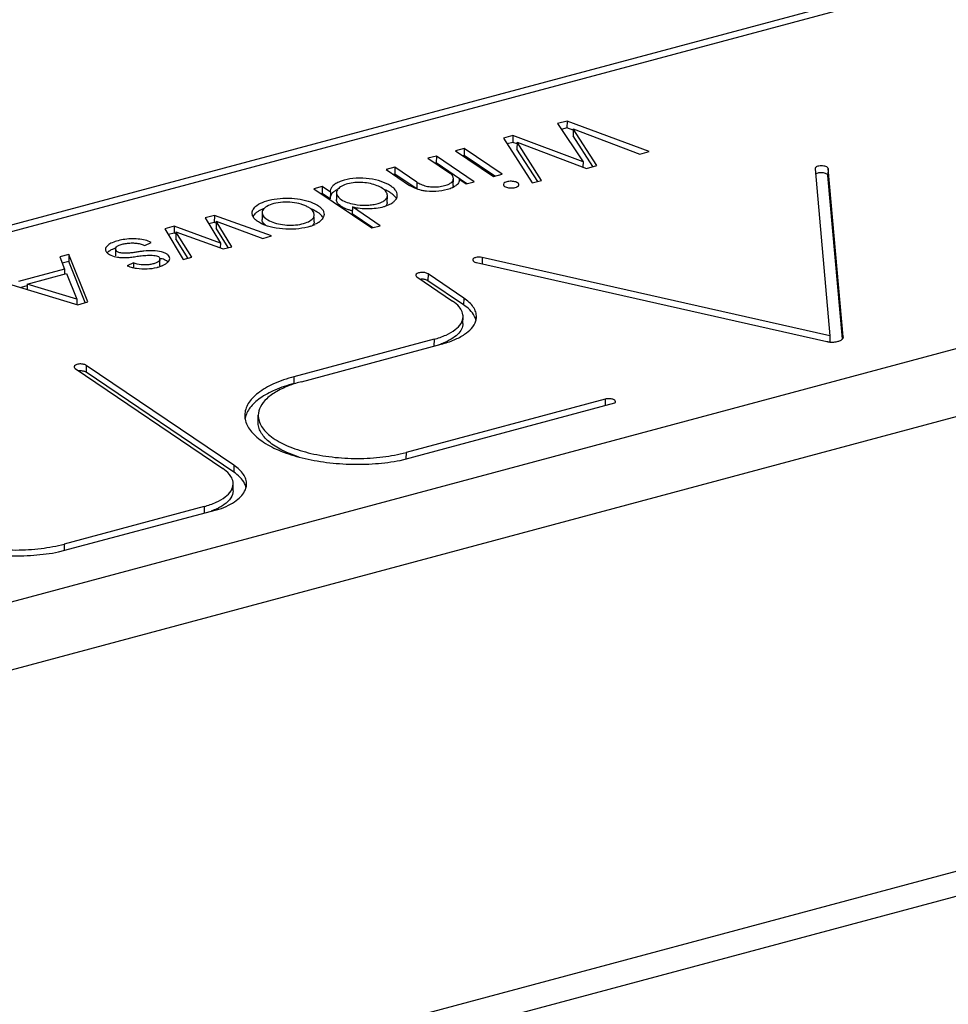
# Paper-space layout 'A3_1123.3P' of a CAD drawing. Units: millimetres. Extents: x 421 to 2124, y -636 to -290.
# Drawn here: x 479 to 498, y -564 to -545 of the extents above; entities that cross this region are included whole.
import ezdxf

# ---------------------------------------------------------------- set-up
doc = ezdxf.new("R2010")
doc.units = ezdxf.units.MM
doc.layers.add('COMPONENTI_DI_ASSIEME', color=7, linetype='Continuous')

psp = doc.layouts.new('A3_1123.3P')

# ---------------------------------------------------------------- linework, layer by layer
at = {"layer": 'COMPONENTI_DI_ASSIEME', "color": 7, "linetype": 'Continuous'}
for p, q in [((672.088, -497.218), (448.633, -557.093)), ((598.142, -535.263), (456.674, -573.17)), ((490.209, -546.834), (490.02, -546.885)), ((490.02, -546.885), (490.523, -547.641)), ((490.209, -546.834), (490.206, -546.969)), ((491.828, -547.437), (490.209, -546.834)), ((489.14, -547.121), (488.951, -547.171)), ((489.14, -547.121), (489.137, -547.256)), ((490.523, -547.641), (489.14, -547.121)), ((490.206, -546.969), (490.096, -546.999)), ((490.328, -547.015), (490.206, -546.969)), ((490.328, -546.991), (490.326, -547.126)), ((490.717, -547.734), (490.326, -547.126)), ((490.793, -547.714), (490.328, -546.991)), ((490.328, -546.991), (491.644, -547.486)), ((488.951, -547.171), (489.522, -548.055)), ((489.137, -547.256), (489.026, -547.286)), ((489.221, -547.287), (489.137, -547.256)), ((489.221, -547.252), (489.219, -547.387)), ((489.706, -548.005), (489.221, -547.252)), ((489.221, -547.252), (490.592, -547.768)), ((487.63, -547.525), (487.463, -547.57)), ((487.63, -547.525), (487.628, -547.66)), ((488.378, -548.031), (487.63, -547.525)), ((488.179, -547.378), (488.007, -547.424)), ((488.007, -547.424), (488.755, -547.93)), ((488.176, -547.513), (488.149, -547.521)), ((488.179, -547.378), (488.176, -547.513)), ((488.781, -547.923), (488.176, -547.513)), ((488.926, -547.884), (488.179, -547.378)), ((489.629, -548.026), (489.219, -547.387)), ((491.644, -547.486), (491.828, -547.437)), ((487.463, -547.57), (487.888, -547.858)), ((487.628, -547.66), (487.605, -547.666)), ((488.233, -548.07), (487.628, -547.66)), ((490.523, -547.641), (490.521, -547.741)), ((490.592, -547.768), (490.793, -547.714)), ((486.812, -547.744), (486.641, -547.79)), ((486.641, -547.79), (487.102, -548.103)), ((486.809, -547.88), (486.783, -547.887)), ((486.812, -547.744), (486.809, -547.88)), ((487.244, -548.174), (486.809, -547.88)), ((487.247, -548.039), (486.812, -547.744)), ((488.755, -547.93), (488.926, -547.884)), ((495.1, -547.772), (495.1, -547.776)), ((495.1, -547.776), (495.394, -551.069)), ((495.641, -551.132), (495.354, -547.907)), ((495.652, -551.09), (495.356, -547.772)), ((487.962, -548.105), (487.965, -547.97)), ((488.078, -547.982), (488.08, -548.004)), ((488.078, -547.982), (488.215, -548.075)), ((488.215, -548.075), (488.378, -548.031)), ((489.522, -548.055), (489.706, -548.005)), ((485.379, -548.128), (485.216, -548.172)), ((485.216, -548.172), (486.356, -548.944)), ((485.377, -548.263), (485.359, -548.268)), ((485.379, -548.128), (485.377, -548.263)), ((485.536, -548.371), (485.377, -548.263)), ((485.539, -548.236), (485.379, -548.128)), ((485.539, -548.236), (485.536, -548.371)), ((485.537, -548.214), (485.539, -548.236)), ((485.661, -548.246), (485.659, -548.382)), ((486.661, -548.439), (486.664, -548.304)), ((483.253, -548.698), (483.069, -548.747)), ((483.253, -548.698), (483.25, -548.833)), ((484.381, -549.102), (483.253, -548.698)), ((484.193, -548.639), (484.191, -548.774)), ((485.973, -548.528), (485.97, -548.663)), ((486.377, -548.938), (485.97, -548.663)), ((486.522, -548.9), (485.973, -548.528)), ((483.069, -548.747), (483.371, -549.241)), ((483.25, -548.833), (483.14, -548.863)), ((483.285, -548.846), (483.25, -548.833)), ((483.286, -548.81), (483.284, -548.945)), ((483.596, -549.313), (483.286, -548.81)), ((483.286, -548.81), (484.207, -549.149)), ((485.22, -548.823), (485.222, -548.731)), ((482.46, -548.911), (482.276, -548.96)), ((482.276, -548.96), (482.638, -549.569)), ((482.457, -549.046), (482.345, -549.076)), ((482.46, -548.911), (482.457, -549.046)), ((482.491, -549.058), (482.457, -549.046)), ((483.371, -549.241), (482.46, -548.911)), ((482.492, -549.021), (482.49, -549.156)), ((482.81, -549.523), (482.492, -549.021)), ((482.492, -549.021), (483.426, -549.358)), ((483.522, -549.332), (483.284, -548.945)), ((486.356, -548.944), (486.522, -548.9)), ((481.878, -549.29), (482.004, -549.232)), ((482.735, -549.543), (482.49, -549.156)), ((483.371, -549.241), (483.369, -549.338)), ((484.207, -549.149), (484.381, -549.102)), ((480.381, -549.468), (480.202, -549.516)), ((480.381, -549.468), (480.379, -549.603)), ((480.756, -550.403), (480.381, -549.468)), ((481.303, -549.357), (481.301, -549.492)), ((483.426, -549.358), (483.596, -549.313)), ((480.202, -549.516), (480.298, -549.754)), ((480.379, -549.603), (480.251, -549.637)), ((480.705, -550.417), (480.379, -549.603)), ((481.656, -549.629), (481.533, -549.689)), ((481.656, -549.629), (481.654, -549.727)), ((482.176, -549.69), (482.179, -549.555)), ((482.638, -549.569), (482.81, -549.523)), ((488.421, -549.628), (495.33, -551.184)), ((488.533, -549.526), (488.531, -549.652)), ((495.394, -551.069), (488.533, -549.526)), ((480.298, -549.754), (479.386, -549.999)), ((479.558, -550.052), (480.337, -549.843)), ((480.298, -549.754), (480.296, -549.854)), ((480.337, -549.843), (480.541, -550.349)), ((488.171, -550.326), (487.466, -549.848)), ((478.737, -549.908), (480.557, -550.457)), ((479.558, -550.052), (479.556, -550.155)), ((480.541, -550.349), (479.558, -550.052)), ((487.245, -549.908), (487.95, -550.385)), ((488.168, -550.461), (487.463, -549.984)), ((479.557, -550.087), (479.437, -550.119)), ((480.541, -550.349), (480.539, -550.451)), ((480.557, -550.457), (480.756, -550.403)), ((488.154, -550.829), (488.157, -550.693)), ((487.584, -551.139), (484.821, -551.879)), ((495.394, -551.069), (495.391, -551.193)), ((495.653, -551.102), (495.652, -551.09)), ((495.652, -551.09), (495.652, -551.102)), ((484.97, -551.976), (487.728, -551.237)), ((480.504, -551.714), (483.416, -553.686)), ((483.634, -553.761), (480.723, -551.79)), ((483.637, -553.626), (480.726, -551.655)), ((490.961, -552.32), (487.032, -553.372)), ((486.918, -553.529), (491.153, -552.395)), ((484.115, -552.774), (484.117, -552.638)), ((483.637, -553.626), (483.634, -553.761)), ((483.62, -554.129), (483.622, -553.993)), ((480.178, -555.335), (483.39, -554.475)), ((483.052, -554.439), (480.292, -555.179))]:
    psp.add_line(p, q, dxfattribs=at)
at = {"layer": 'COMPONENTI_DI_ASSIEME', "color": 9, "linetype": 'Continuous'}
for p, q in [((672.35, -497.28), (448.896, -557.154)), ((680.072, -502.509), (456.618, -562.384)), ((598.994, -525.578), (457.121, -563.592)), ((597.988, -534.813), (456.948, -572.605)), ((495.356, -547.772), (495.354, -547.907)), ((487.247, -548.039), (487.244, -548.174)), ((487.466, -549.848), (487.463, -549.984)), ((488.171, -550.326), (488.168, -550.461)), ((487.584, -551.139), (487.581, -551.274)), ((480.726, -551.655), (480.723, -551.79)), ((484.821, -551.879), (484.819, -552.014)), ((490.961, -552.32), (490.959, -552.447)), ((487.032, -553.372), (487.03, -553.499)), ((483.052, -554.439), (483.049, -554.566)), ((480.292, -555.179), (480.289, -555.306))]:
    psp.add_line(p, q, dxfattribs=at)
at = {"layer": 'COMPONENTI_DI_ASSIEME', "color": 7, "linetype": 'Continuous'}
for centre, radius, start, end in [((486.263, -549.007), 0.889, 65.0831, 68.4651), ((486.322, -548.882), 0.751, 60.9182, 65.1082), ((486.171, -547.701), 0.925, 256.418, 257.5411), ((484.878, -548.086), 0.866, 288.4516, 291.8849), ((484.932, -548.219), 0.723, 291.8803, 295.3679), ((481.467, -548.707), 0.821, 261.0146, 263.8926), ((481.84, -548.907), 0.841, 255.6986, 258.0203), ((481.854, -548.844), 0.906, 258.0284, 261.0771), ((487.348, -550.247), 0.291, 91.7728, 95.7773), ((487.207, -549.817), 1.504, 287.9678, 291.3433), ((487.124, -549.562), 1.772, 284.9663, 288.0019), ((480.607, -552.053), 0.291, 91.7775, 95.7772), ((485.665, -554.578), 2.693, 104.9525, 107.507), ((485.571, -554.276), 2.377, 107.5293, 110.2872), ((484.262, -552.641), 0.411, 178.9657, 190.8029)]:
    psp.add_arc(centre, radius, start, end, dxfattribs=at)
for points, knots in [([(495.356, -547.772), (495.356, -547.764), (495.342, -547.747), (495.297, -547.724), (495.238, -547.716), (495.178, -547.721), (495.134, -547.732), (495.1, -547.755), (495.1, -547.772)], [0, 0, 0, 0, 0.083328, 0.203415, 0.514543, 0.676305, 0.818097, 1, 1, 1, 1]), ([(487.965, -547.97), (487.965, -547.95), (487.947, -547.903), (487.91, -547.872), (487.888, -547.858)], [0, 0, 0, 0, 0.441957, 1, 1, 1, 1]), ([(495.354, -547.907), (495.353, -547.901), (495.343, -547.886), (495.308, -547.865), (495.246, -547.851), (495.173, -547.854), (495.125, -547.87), (495.11, -547.884)], [0, 0, 0, 0, 0.076401, 0.182573, 0.462076, 0.766265, 1, 1, 1, 1]), ([(486.86, -548.301), (486.861, -548.281), (486.852, -548.24), (486.815, -548.184), (486.758, -548.132), (486.652, -548.065), (486.48, -548), (486.242, -547.96), (485.993, -547.961), (485.796, -547.999), (485.667, -548.054), (485.598, -548.1), (485.551, -548.153), (485.537, -548.195), (485.537, -548.214)], [0, 0, 0, 0, 0.037223, 0.079143, 0.128293, 0.18534, 0.321341, 0.481014, 0.649564, 0.801505, 0.865162, 0.918686, 0.962649, 1, 1, 1, 1]), ([(486.567, -548.163), (486.535, -548.142), (486.457, -548.104), (486.326, -548.065), (486.178, -548.044), (486.026, -548.045), (485.885, -548.068), (485.783, -548.105), (485.721, -548.146), (485.68, -548.184), (485.662, -548.222), (485.661, -548.246)], [0, 0, 0, 0, 0.11689, 0.25578, 0.407703, 0.562962, 0.708741, 0.83189, 0.883358, 0.927922, 1, 1, 1, 1]), ([(487.335, -548.202), (487.291, -548.191), (487.209, -548.166), (487.133, -548.126), (487.102, -548.103)], [0, 0, 0, 0, 0.54455, 1, 1, 1, 1]), ([(487.247, -548.039), (487.271, -548.056), (487.33, -548.087), (487.431, -548.122), (487.55, -548.138), (487.673, -548.133), (487.787, -548.113), (487.88, -548.08), (487.946, -548.034), (487.964, -547.99), (487.965, -547.97)], [0, 0, 0, 0, 0.112296, 0.247278, 0.399239, 0.558637, 0.708002, 0.833138, 0.927558, 1, 1, 1, 1]), ([(488.033, -548.094), (488.027, -548.099), (488, -548.123), (487.967, -548.141), (487.942, -548.153)], [0, 0, 0, 0, 0.224642, 1, 1, 1, 1]), ([(487.962, -548.105), (487.962, -548.117), (487.958, -548.132), (487.951, -548.146), (487.949, -548.149)], [0, 0, 0, 0, 0.738035, 1, 1, 1, 1]), ([(488.077, -548.027), (488.076, -548.031), (488.07, -548.047), (488.061, -548.062), (488.053, -548.072)], [0, 0, 0, 0, 0.237165, 1, 1, 1, 1]), ([(489.233, -548.054), (489.211, -548.039), (489.153, -548.023), (489.079, -548.02), (489.02, -548.031), (488.979, -548.045), (488.952, -548.069), (488.952, -548.086)], [0, 0, 0, 0, 0.259299, 0.570988, 0.716039, 0.838747, 1, 1, 1, 1]), ([(488.952, -548.086), (488.952, -548.089), (488.954, -548.104), (488.967, -548.116), (488.977, -548.123)], [0, 0, 0, 0, 0.213775, 1, 1, 1, 1]), ([(489.209, -548.139), (489.216, -548.136), (489.237, -548.127), (489.258, -548.107), (489.258, -548.091)], [0, 0, 0, 0, 0.32613, 1, 1, 1, 1]), ([(489.258, -548.091), (489.258, -548.088), (489.256, -548.073), (489.243, -548.061), (489.233, -548.054)], [0, 0, 0, 0, 0.213775, 1, 1, 1, 1]), ([(485.565, -548.272), (485.562, -548.276), (485.551, -548.291), (485.542, -548.309), (485.539, -548.322)], [0, 0, 0, 0, 0.26539, 1, 1, 1, 1]), ([(485.614, -548.224), (485.609, -548.228), (485.591, -548.242), (485.575, -548.259), (485.565, -548.272)], [0, 0, 0, 0, 0.267979, 1, 1, 1, 1]), ([(485.687, -548.181), (485.68, -548.184), (485.655, -548.197), (485.631, -548.212), (485.614, -548.224)], [0, 0, 0, 0, 0.266353, 1, 1, 1, 1]), ([(485.661, -548.246), (485.661, -548.271), (485.684, -548.328), (485.729, -548.365), (485.755, -548.383)], [0, 0, 0, 0, 0.4383, 1, 1, 1, 1]), ([(486.013, -548.477), (486.088, -548.49), (486.202, -548.499), (486.351, -548.49), (486.453, -548.471), (486.541, -548.442), (486.609, -548.405), (486.653, -548.358), (486.663, -548.321), (486.664, -548.304)], [0, 0, 0, 0, 0.312467, 0.467934, 0.613625, 0.742148, 0.847269, 0.92985, 1, 1, 1, 1]), ([(486.664, -548.304), (486.664, -548.278), (486.641, -548.22), (486.595, -548.182), (486.567, -548.163)], [0, 0, 0, 0, 0.438964, 1, 1, 1, 1]), ([(486.768, -548.281), (486.762, -548.276), (486.736, -548.255), (486.709, -548.238), (486.687, -548.226)], [0, 0, 0, 0, 0.235227, 1, 1, 1, 1]), ([(486.841, -548.367), (486.837, -548.359), (486.818, -548.326), (486.791, -548.299), (486.768, -548.281)], [0, 0, 0, 0, 0.227421, 1, 1, 1, 1]), ([(486.849, -548.351), (486.851, -548.347), (486.857, -548.331), (486.86, -548.313), (486.86, -548.301)], [0, 0, 0, 0, 0.258622, 1, 1, 1, 1]), ([(487.433, -548.221), (487.424, -548.219), (487.392, -548.214), (487.359, -548.208), (487.335, -548.202)], [0, 0, 0, 0, 0.255513, 1, 1, 1, 1]), ([(487.902, -548.17), (487.831, -548.196), (487.675, -548.228), (487.515, -548.229), (487.433, -548.221)], [0, 0, 0, 0, 0.474784, 1, 1, 1, 1]), ([(488.977, -548.123), (488.999, -548.138), (489.058, -548.155), (489.117, -548.156), (489.149, -548.153)], [0, 0, 0, 0, 0.454392, 1, 1, 1, 1]), ([(489.149, -548.153), (489.155, -548.152), (489.175, -548.149), (489.195, -548.144), (489.209, -548.139)], [0, 0, 0, 0, 0.26807, 1, 1, 1, 1]), ([(483.996, -548.649), (483.997, -548.622), (484.018, -548.561), (484.064, -548.519), (484.09, -548.499)], [0, 0, 0, 0, 0.45045, 1, 1, 1, 1]), ([(484.09, -548.499), (484.134, -548.466), (484.248, -548.414), (484.441, -548.367), (484.662, -548.35), (484.888, -548.362), (485.095, -548.405), (485.243, -548.465), (485.333, -548.526), (485.38, -548.573), (485.409, -548.624), (485.415, -548.66), (485.414, -548.677)], [0, 0, 0, 0, 0.111683, 0.249287, 0.403511, 0.560967, 0.707202, 0.831339, 0.883053, 0.927372, 0.96546, 1, 1, 1, 1]), ([(485.222, -548.688), (485.224, -548.622), (485.136, -548.548), (485.034, -548.499), (484.93, -548.463), (484.784, -548.436), (484.602, -548.433), (484.431, -548.456), (484.294, -548.506), (484.224, -548.562), (484.207, -548.593)], [0, 0, 0, 0, 0.172488, 0.235035, 0.304122, 0.457574, 0.621947, 0.777537, 0.905885, 1, 1, 1, 1]), ([(485.753, -548.518), (485.726, -548.5), (485.682, -548.463), (485.658, -548.407), (485.659, -548.382)], [0, 0, 0, 0, 0.5617, 1, 1, 1, 1]), ([(485.755, -548.383), (485.79, -548.406), (485.874, -548.446), (485.964, -548.468), (486.013, -548.477)], [0, 0, 0, 0, 0.454502, 1, 1, 1, 1]), ([(486.596, -548.522), (486.604, -548.52), (486.634, -548.511), (486.664, -548.5), (486.686, -548.49)], [0, 0, 0, 0, 0.26244, 1, 1, 1, 1]), ([(486.661, -548.439), (486.661, -548.445), (486.658, -548.471), (486.645, -548.496), (486.632, -548.511)], [0, 0, 0, 0, 0.237108, 1, 1, 1, 1]), ([(486.686, -548.49), (486.696, -548.486), (486.731, -548.469), (486.765, -548.448), (486.787, -548.43)], [0, 0, 0, 0, 0.271795, 1, 1, 1, 1]), ([(486.787, -548.43), (486.794, -548.424), (486.819, -548.401), (486.84, -548.373), (486.849, -548.351)], [0, 0, 0, 0, 0.276261, 1, 1, 1, 1]), ([(484.088, -548.634), (484.079, -548.64), (484.05, -548.664), (484.025, -548.693), (484.012, -548.717)], [0, 0, 0, 0, 0.276451, 1, 1, 1, 1]), ([(484.162, -548.59), (484.155, -548.593), (484.129, -548.606), (484.105, -548.622), (484.088, -548.634)], [0, 0, 0, 0, 0.264871, 1, 1, 1, 1]), ([(484.232, -548.56), (484.226, -548.562), (484.202, -548.571), (484.179, -548.582), (484.162, -548.59)], [0, 0, 0, 0, 0.259328, 1, 1, 1, 1]), ([(484.193, -548.639), (484.192, -548.701), (484.295, -548.789), (484.441, -548.848), (484.599, -548.882), (484.768, -548.893), (484.932, -548.878), (485.072, -548.841), (485.151, -548.798), (485.18, -548.772)], [0, 0, 0, 0, 0.169238, 0.297065, 0.44647, 0.605094, 0.758929, 0.894303, 1, 1, 1, 1]), ([(484.207, -548.593), (484.205, -548.597), (484.197, -548.611), (484.194, -548.627), (484.193, -548.639)], [0, 0, 0, 0, 0.262564, 1, 1, 1, 1]), ([(485.212, -548.592), (485.207, -548.589), (485.186, -548.58), (485.164, -548.571), (485.148, -548.565)], [0, 0, 0, 0, 0.242894, 1, 1, 1, 1]), ([(485.329, -548.663), (485.321, -548.656), (485.284, -548.629), (485.244, -548.607), (485.212, -548.592)], [0, 0, 0, 0, 0.228832, 1, 1, 1, 1]), ([(485.212, -548.731), (485.213, -548.727), (485.219, -548.714), (485.222, -548.699), (485.222, -548.688)], [0, 0, 0, 0, 0.259744, 1, 1, 1, 1]), ([(485.396, -548.743), (485.392, -548.736), (485.375, -548.706), (485.35, -548.68), (485.329, -548.663)], [0, 0, 0, 0, 0.227093, 1, 1, 1, 1]), ([(485.953, -548.6), (485.934, -548.596), (485.864, -548.576), (485.796, -548.547), (485.753, -548.518)], [0, 0, 0, 0, 0.279461, 1, 1, 1, 1]), ([(485.973, -548.528), (486.075, -548.553), (486.286, -548.571), (486.496, -548.55), (486.596, -548.522)], [0, 0, 0, 0, 0.504856, 1, 1, 1, 1]), ([(484.079, -548.796), (484.072, -548.79), (484.046, -548.766), (484.023, -548.738), (484.012, -548.715)], [0, 0, 0, 0, 0.274978, 1, 1, 1, 1]), ([(484.194, -548.867), (484.183, -548.861), (484.143, -548.841), (484.104, -548.817), (484.079, -548.796)], [0, 0, 0, 0, 0.270969, 1, 1, 1, 1]), ([(484.269, -548.897), (484.257, -548.888), (484.22, -548.857), (484.19, -548.809), (484.191, -548.774)], [0, 0, 0, 0, 0.300467, 1, 1, 1, 1]), ([(485.152, -548.908), (485.077, -548.933), (484.914, -548.967), (484.662, -548.974), (484.416, -548.945), (484.262, -548.898), (484.194, -548.867)], [0, 0, 0, 0, 0.242874, 0.509017, 0.770469, 1, 1, 1, 1]), ([(485.209, -548.866), (485.205, -548.874), (485.198, -548.884), (485.191, -548.893), (485.189, -548.895)], [0, 0, 0, 0, 0.737099, 1, 1, 1, 1]), ([(485.22, -548.823), (485.22, -548.834), (485.217, -548.849), (485.211, -548.863), (485.209, -548.866)], [0, 0, 0, 0, 0.740256, 1, 1, 1, 1]), ([(485.32, -548.827), (485.314, -548.831), (485.289, -548.848), (485.262, -548.862), (485.242, -548.872)], [0, 0, 0, 0, 0.233933, 1, 1, 1, 1]), ([(485.405, -548.724), (485.402, -548.734), (485.382, -548.774), (485.348, -548.806), (485.32, -548.827)], [0, 0, 0, 0, 0.222946, 1, 1, 1, 1]), ([(482.004, -549.232), (481.968, -549.21), (481.883, -549.179), (481.745, -549.158), (481.599, -549.156), (481.456, -549.171), (481.326, -549.199), (481.231, -549.235), (481.169, -549.271), (481.126, -549.306), (481.104, -549.342), (481.103, -549.366)], [0, 0, 0, 0, 0.128832, 0.272921, 0.424846, 0.574441, 0.711308, 0.830335, 0.882374, 0.928076, 1, 1, 1, 1]), ([(481.303, -549.357), (481.304, -549.342), (481.317, -549.317), (481.346, -549.297), (481.388, -549.276), (481.453, -549.257), (481.539, -549.243), (481.631, -549.238), (481.722, -549.243), (481.805, -549.258), (481.856, -549.277), (481.878, -549.29)], [0, 0, 0, 0, 0.073021, 0.118766, 0.17209, 0.298122, 0.441084, 0.591467, 0.740197, 0.878681, 1, 1, 1, 1]), ([(481.103, -549.366), (481.103, -549.375), (481.106, -549.388), (481.111, -549.399), (481.112, -549.402)], [0, 0, 0, 0, 0.736436, 1, 1, 1, 1]), ([(481.112, -549.402), (481.115, -549.408), (481.132, -549.434), (481.159, -549.454), (481.18, -549.467)], [0, 0, 0, 0, 0.215826, 1, 1, 1, 1]), ([(481.179, -549.4), (481.175, -549.402), (481.16, -549.412), (481.145, -549.424), (481.136, -549.433)], [0, 0, 0, 0, 0.265504, 1, 1, 1, 1]), ([(481.253, -549.362), (481.246, -549.365), (481.221, -549.376), (481.196, -549.389), (481.179, -549.4)], [0, 0, 0, 0, 0.262978, 1, 1, 1, 1]), ([(481.18, -549.467), (481.19, -549.473), (481.24, -549.498), (481.295, -549.511), (481.338, -549.518)], [0, 0, 0, 0, 0.219566, 1, 1, 1, 1]), ([(482.371, -549.544), (482.371, -549.531), (482.363, -549.502), (482.328, -549.466), (482.276, -549.436), (482.18, -549.405), (482.039, -549.391), (481.894, -549.395), (481.78, -549.41), (481.699, -549.423), (481.619, -549.436), (481.533, -549.444), (481.448, -549.444), (481.373, -549.434), (481.318, -549.404), (481.303, -549.371), (481.303, -549.357)], [0, 0, 0, 0, 0.033124, 0.073877, 0.125195, 0.186637, 0.332256, 0.48715, 0.559124, 0.627302, 0.695889, 0.769275, 0.846824, 0.914509, 0.963431, 1, 1, 1, 1]), ([(481.379, -549.524), (481.417, -549.528), (481.491, -549.531), (481.599, -549.523), (481.703, -549.507), (481.813, -549.49), (481.911, -549.482), (481.993, -549.481), (482.052, -549.485), (482.104, -549.493), (482.145, -549.505), (482.173, -549.527), (482.179, -549.546), (482.179, -549.555)], [0, 0, 0, 0, 0.136754, 0.265126, 0.389169, 0.519165, 0.664854, 0.741755, 0.814901, 0.879267, 0.930742, 0.968711, 1, 1, 1, 1]), ([(482.179, -549.555), (482.178, -549.586), (482.126, -549.627), (482.053, -549.652), (481.976, -549.668), (481.893, -549.674), (481.783, -549.671), (481.702, -549.653), (481.656, -549.629)], [0, 0, 0, 0, 0.161471, 0.281568, 0.421331, 0.572105, 0.724624, 1, 1, 1, 1]), ([(482.292, -549.583), (482.284, -549.578), (482.247, -549.561), (482.208, -549.551), (482.177, -549.545)], [0, 0, 0, 0, 0.225994, 1, 1, 1, 1]), ([(482.209, -549.693), (482.216, -549.691), (482.241, -549.68), (482.265, -549.668), (482.282, -549.658)], [0, 0, 0, 0, 0.262833, 1, 1, 1, 1]), ([(482.282, -549.658), (482.289, -549.653), (482.315, -549.636), (482.339, -549.615), (482.352, -549.597)], [0, 0, 0, 0, 0.277513, 1, 1, 1, 1]), ([(482.337, -549.614), (482.334, -549.611), (482.32, -549.599), (482.304, -549.589), (482.292, -549.583)], [0, 0, 0, 0, 0.230486, 1, 1, 1, 1]), ([(482.352, -549.597), (482.354, -549.592), (482.365, -549.577), (482.371, -549.558), (482.371, -549.544)], [0, 0, 0, 0, 0.271078, 1, 1, 1, 1]), ([(488.533, -549.526), (488.512, -549.521), (488.47, -549.518), (488.418, -549.523), (488.383, -549.535), (488.36, -549.548), (488.347, -549.564), (488.347, -549.575)], [0, 0, 0, 0, 0.311923, 0.613251, 0.74096, 0.847745, 1, 1, 1, 1]), ([(488.347, -549.575), (488.347, -549.587), (488.364, -549.606), (488.392, -549.619), (488.411, -549.625), (488.421, -549.628)], [0, 0, 0, 0, 0.382589, 0.667279, 1, 1, 1, 1]), ([(481.713, -549.739), (481.783, -549.75), (481.92, -549.756), (482.057, -549.738), (482.122, -549.722)], [0, 0, 0, 0, 0.513738, 1, 1, 1, 1]), ([(482.122, -549.722), (482.129, -549.72), (482.159, -549.712), (482.188, -549.702), (482.209, -549.693)], [0, 0, 0, 0, 0.259443, 1, 1, 1, 1]), ([(487.466, -549.848), (487.447, -549.836), (487.397, -549.821), (487.333, -549.819), (487.282, -549.829), (487.247, -549.841), (487.224, -549.861), (487.223, -549.876)], [0, 0, 0, 0, 0.259299, 0.570988, 0.716039, 0.838747, 1, 1, 1, 1]), ([(487.223, -549.876), (487.223, -549.878), (487.225, -549.892), (487.236, -549.902), (487.245, -549.908)], [0, 0, 0, 0, 0.213821, 1, 1, 1, 1]), ([(487.463, -549.984), (487.447, -549.973), (487.405, -549.959), (487.362, -549.955), (487.339, -549.956)], [0, 0, 0, 0, 0.450123, 1, 1, 1, 1]), ([(488.112, -550.544), (488.103, -550.53), (488.058, -550.468), (487.999, -550.418), (487.95, -550.385)], [0, 0, 0, 0, 0.223981, 1, 1, 1, 1]), ([(488.421, -550.699), (488.422, -550.666), (488.411, -550.597), (488.36, -550.498), (488.278, -550.406), (488.209, -550.352), (488.171, -550.326)], [0, 0, 0, 0, 0.211164, 0.440514, 0.701185, 1, 1, 1, 1]), ([(488.157, -550.693), (488.157, -550.681), (488.154, -550.628), (488.133, -550.578), (488.112, -550.544)], [0, 0, 0, 0, 0.23981, 1, 1, 1, 1]), ([(488.412, -550.767), (488.406, -550.74), (488.36, -550.614), (488.255, -550.519), (488.168, -550.461)], [0, 0, 0, 0, 0.214488, 1, 1, 1, 1]), ([(487.584, -551.139), (487.665, -551.117), (487.811, -551.068), (487.995, -550.965), (488.121, -550.842), (488.156, -550.74), (488.157, -550.693)], [0, 0, 0, 0, 0.327018, 0.600465, 0.819311, 1, 1, 1, 1]), ([(487.728, -551.237), (487.814, -551.214), (487.974, -551.161), (488.223, -551.034), (488.376, -550.887), (488.409, -550.777)], [0, 0, 0, 0, 0.31871, 0.592635, 1, 1, 1, 1]), ([(488.154, -550.829), (488.153, -550.866), (488.131, -550.948), (488.046, -551.053), (487.917, -551.146), (487.813, -551.195), (487.755, -551.218)], [0, 0, 0, 0, 0.19277, 0.414876, 0.682672, 1, 1, 1, 1]), ([(495.33, -551.184), (495.338, -551.186), (495.372, -551.192), (495.407, -551.195), (495.434, -551.195)], [0, 0, 0, 0, 0.241208, 1, 1, 1, 1]), ([(495.434, -551.195), (495.445, -551.195), (495.487, -551.194), (495.529, -551.188), (495.558, -551.179)], [0, 0, 0, 0, 0.263269, 1, 1, 1, 1]), ([(495.558, -551.179), (495.567, -551.177), (495.596, -551.167), (495.624, -551.151), (495.639, -551.135)], [0, 0, 0, 0, 0.294835, 1, 1, 1, 1]), ([(495.639, -551.135), (495.641, -551.133), (495.649, -551.123), (495.653, -551.111), (495.653, -551.102)], [0, 0, 0, 0, 0.27591, 1, 1, 1, 1]), ([(480.726, -551.655), (480.706, -551.642), (480.656, -551.627), (480.592, -551.625), (480.541, -551.635), (480.506, -551.647), (480.483, -551.667), (480.483, -551.682)], [0, 0, 0, 0, 0.259299, 0.570988, 0.716039, 0.838747, 1, 1, 1, 1]), ([(480.483, -551.682), (480.483, -551.685), (480.485, -551.698), (480.496, -551.708), (480.504, -551.714)], [0, 0, 0, 0, 0.213775, 1, 1, 1, 1]), ([(480.723, -551.79), (480.707, -551.779), (480.665, -551.765), (480.622, -551.762), (480.598, -551.762)], [0, 0, 0, 0, 0.450125, 1, 1, 1, 1]), ([(484.821, -551.879), (484.684, -551.916), (484.437, -551.999), (484.162, -552.152), (484.002, -552.295), (483.918, -552.403), (483.865, -552.516), (483.852, -552.596), (483.851, -552.634)], [0, 0, 0, 0, 0.326187, 0.598945, 0.714777, 0.818151, 0.911793, 1, 1, 1, 1]), ([(484.819, -552.014), (484.692, -552.048), (484.461, -552.125), (484.164, -552.282), (483.952, -552.467), (483.872, -552.621), (483.857, -552.694)], [0, 0, 0, 0, 0.320223, 0.593087, 0.816417, 1, 1, 1, 1]), ([(484.747, -552.047), (484.656, -552.08), (484.492, -552.153), (484.289, -552.294), (484.154, -552.455), (484.119, -552.581), (484.117, -552.638)], [0, 0, 0, 0, 0.319046, 0.587693, 0.809176, 1, 1, 1, 1]), ([(491.165, -552.371), (491.166, -552.36), (491.15, -552.341), (491.124, -552.328), (491.084, -552.315), (491.029, -552.309), (490.983, -552.314), (490.961, -552.32)], [0, 0, 0, 0, 0.153701, 0.264922, 0.397871, 0.702102, 1, 1, 1, 1]), ([(491.153, -552.395), (491.155, -552.393), (491.161, -552.386), (491.165, -552.378), (491.165, -552.371)], [0, 0, 0, 0, 0.284533, 1, 1, 1, 1]), ([(483.858, -552.718), (483.873, -552.798), (483.936, -552.918), (484.061, -553.051), (484.239, -553.191), (484.528, -553.342), (484.939, -553.478), (485.41, -553.569), (485.913, -553.612), (486.421, -553.602), (486.756, -553.56), (486.918, -553.529)], [0, 0, 0, 0, 0.072606, 0.11521, 0.162869, 0.273695, 0.403547, 0.547733, 0.699947, 0.853093, 1, 1, 1, 1]), ([(484.927, -553.464), (484.81, -553.427), (484.599, -553.345), (484.367, -553.203), (484.234, -553.073), (484.165, -552.977), (484.123, -552.876), (484.114, -552.807), (484.115, -552.774)], [0, 0, 0, 0, 0.325855, 0.598376, 0.714205, 0.817681, 0.911526, 1, 1, 1, 1]), ([(484.117, -552.638), (484.117, -552.675), (484.128, -552.753), (484.18, -552.864), (484.265, -552.97), (484.428, -553.111), (484.708, -553.26), (485.112, -553.391), (485.579, -553.472), (486.074, -553.5), (486.565, -553.471), (486.882, -553.413), (487.032, -553.372)], [0, 0, 0, 0, 0.034091, 0.07069, 0.111692, 0.158196, 0.268725, 0.400845, 0.54855, 0.703659, 0.857101, 1, 1, 1, 1]), ([(483.579, -553.846), (483.57, -553.831), (483.525, -553.769), (483.465, -553.719), (483.416, -553.686)], [0, 0, 0, 0, 0.223769, 1, 1, 1, 1]), ([(483.886, -553.999), (483.887, -553.966), (483.876, -553.897), (483.826, -553.799), (483.744, -553.706), (483.675, -553.652), (483.637, -553.626)], [0, 0, 0, 0, 0.211292, 0.440699, 0.701325, 1, 1, 1, 1]), ([(483.622, -553.993), (483.623, -553.981), (483.62, -553.929), (483.6, -553.879), (483.579, -553.846)], [0, 0, 0, 0, 0.240006, 1, 1, 1, 1]), ([(483.877, -554.068), (483.871, -554.04), (483.826, -553.914), (483.72, -553.82), (483.634, -553.761)], [0, 0, 0, 0, 0.214584, 1, 1, 1, 1]), ([(483.052, -554.439), (483.132, -554.417), (483.277, -554.367), (483.461, -554.265), (483.586, -554.142), (483.621, -554.04), (483.622, -553.993)], [0, 0, 0, 0, 0.326072, 0.599959, 0.819089, 1, 1, 1, 1]), ([(483.39, -554.475), (483.452, -554.451), (483.566, -554.4), (483.746, -554.284), (483.849, -554.163), (483.874, -554.076)], [0, 0, 0, 0, 0.310246, 0.579278, 1, 1, 1, 1]), ([(483.62, -554.129), (483.619, -554.178), (483.579, -554.287), (483.496, -554.362), (483.447, -554.398)], [0, 0, 0, 0, 0.448042, 1, 1, 1, 1]), ([(477.118, -554.524), (477.133, -554.604), (477.195, -554.724), (477.32, -554.857), (477.498, -554.997), (477.787, -555.148), (478.198, -555.284), (478.669, -555.375), (479.173, -555.418), (479.681, -555.408), (480.016, -555.366), (480.178, -555.335)], [0, 0, 0, 0, 0.072595, 0.115192, 0.162844, 0.273659, 0.403508, 0.547699, 0.699923, 0.853081, 1, 1, 1, 1]), ([(477.377, -554.445), (477.376, -554.482), (477.387, -554.559), (477.439, -554.67), (477.524, -554.776), (477.688, -554.917), (477.967, -555.066), (478.372, -555.197), (478.838, -555.279), (479.334, -555.306), (479.824, -555.277), (480.142, -555.219), (480.292, -555.179)], [0, 0, 0, 0, 0.034091, 0.07069, 0.111692, 0.158196, 0.268725, 0.400845, 0.54855, 0.703659, 0.857101, 1, 1, 1, 1]), ([(483.334, -554.466), (483.323, -554.472), (483.278, -554.494), (483.23, -554.514), (483.194, -554.527)], [0, 0, 0, 0, 0.23975, 1, 1, 1, 1]), ([(483.447, -554.398), (483.438, -554.404), (483.402, -554.429), (483.364, -554.451), (483.334, -554.466)], [0, 0, 0, 0, 0.237588, 1, 1, 1, 1])]:
    psp.add_open_spline(points, degree=3, knots=knots, dxfattribs=at)
for points in [[(488.053, -548.072), (488.047, -548.08), (488.041, -548.087), (488.033, -548.094)], [(488.08, -548.004), (488.08, -548.012), (488.079, -548.02), (488.077, -548.027)], [(487.942, -548.153), (487.929, -548.159), (487.915, -548.165), (487.902, -548.17)], [(484.001, -548.687), (483.998, -548.675), (483.996, -548.662), (483.996, -548.649)], [(484.012, -548.715), (484.008, -548.706), (484.004, -548.697), (484.001, -548.687)], [(485.414, -548.677), (485.414, -548.693), (485.411, -548.709), (485.405, -548.724)], [(485.18, -548.772), (485.186, -548.766), (485.192, -548.759), (485.198, -548.752)], [(485.198, -548.752), (485.203, -548.745), (485.208, -548.738), (485.212, -548.731)], [(481.306, -549.343), (481.288, -549.349), (481.27, -549.355), (481.253, -549.362)], [(481.533, -549.689), (481.565, -549.703), (481.599, -549.714), (481.633, -549.722)], [(482.176, -549.69), (482.176, -549.696), (482.175, -549.701), (482.173, -549.706)], [(488.409, -550.777), (488.416, -550.752), (488.42, -550.725), (488.421, -550.699)], [(483.874, -554.076), (483.882, -554.051), (483.886, -554.025), (483.886, -553.999)]]:
    psp.add_open_spline(points, degree=3, dxfattribs=at)

doc.saveas('drawing.dxf')
